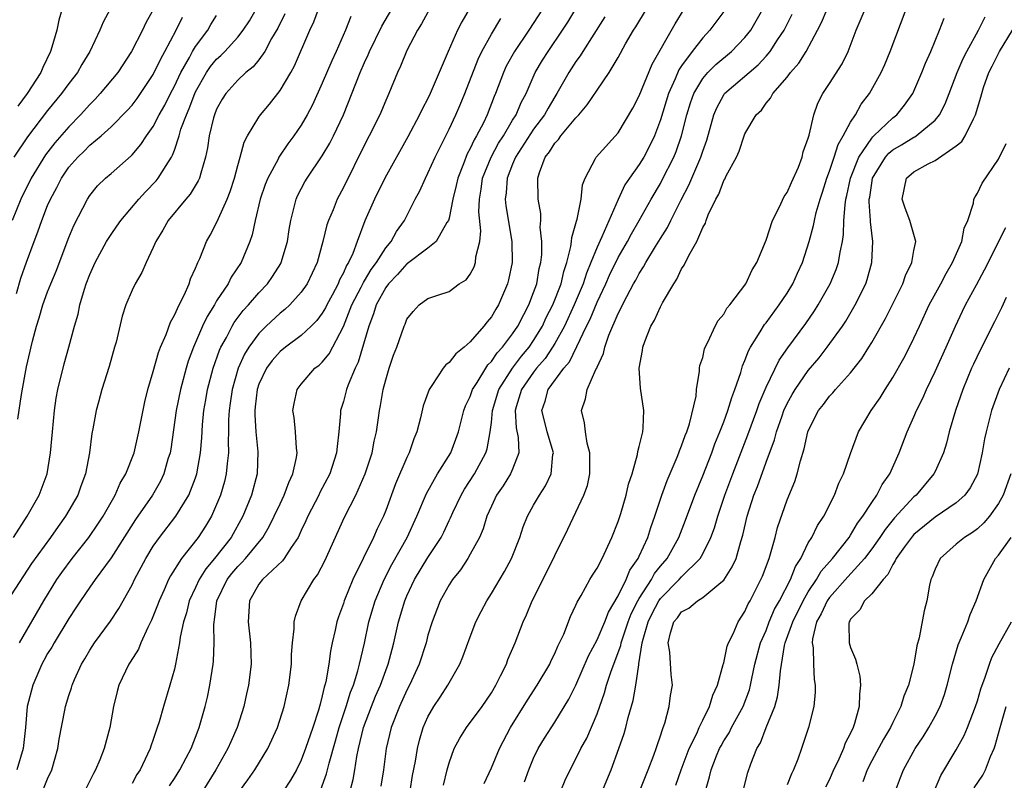
# Model space of a CAD drawing. Units: inches. Extents: x 2577000 to 2580000, y 1521000 to 1524000.
# Drawn here: x 2577350 to 2577444, y 1521658 to 1521730 of the extents above; entities that cross this region are included whole.
import ezdxf

# ---------------------------------------------------------------- set-up
doc = ezdxf.new("R2010")
doc.units = ezdxf.units.IN
doc.header["$MEASUREMENT"] = 0
doc.layers.add('LD25771521_2ft', color=140, linetype='Continuous')

msp = doc.modelspace()

# ---------------------------------------------------------------- linework, layer by layer
at = {"layer": 'LD25771521_2ft'}
for points, elevation in [([(2577354.905, 1521732.905), (2577354.058, 1521729.942), (2577353.868, 1521729), (2577353.401, 1521727.401), (2577353.271, 1521727), (2577352.54, 1521725.46), (2577352.355, 1521725), (2577351.063, 1521723), (2577350.18, 1521721.82)], 8516), ([(2577371, 1521656.754), (2577371.949, 1521658.051), (2577372.62, 1521659), (2577373.838, 1521661), (2577374.77, 1521663), (2577375.399, 1521665), (2577375.818, 1521667), (2577376.076, 1521669), (2577376.096, 1521669.904), (2577376.193, 1521671), (2577376.35, 1521672.35), (2577376.335, 1521673), (2577376.449, 1521673.551), (2577377.012, 1521675), (2577378.201, 1521677), (2577378.54, 1521677.46), (2577379.223, 1521678.777), (2577381.086, 1521682.914), (2577382.157, 1521685), (2577383.061, 1521687), (2577383.706, 1521689), (2577383.896, 1521690.104), (2577384.118, 1521691), (2577384.32, 1521692.32), (2577384.407, 1521693), (2577384.516, 1521693.484), (2577384.768, 1521695), (2577385, 1521695.921), (2577385.319, 1521697), (2577385.75, 1521698.25), (2577386.046, 1521699), (2577386.751, 1521701), (2577386.834, 1521701.166), (2577387, 1521701.64), (2577387.61, 1521702.389), (2577388.177, 1521703), (2577389, 1521703.602), (2577389.938, 1521703.937), (2577391, 1521704.273), (2577391.965, 1521705), (2577392.615, 1521705.385), (2577393, 1521705.907), (2577393.384, 1521706.616), (2577393.506, 1521707), (2577393.544, 1521707.544), (2577393.912, 1521709), (2577394.002, 1521709.998), (2577393.822, 1521711.823), (2577393.872, 1521713), (2577394.046, 1521713.954), (2577394.175, 1521715), (2577394.977, 1521717), (2577395.69, 1521718.31), (2577396.133, 1521719), (2577397, 1521720.477), (2577397.335, 1521721), (2577397.829, 1521722.172), (2577398.278, 1521723), (2577399.151, 1521725), (2577399.833, 1521726.167), (2577400.362, 1521727), (2577401.741, 1521729), (2577402.228, 1521729.772), (2577404.472, 1521733.528)], 8544), ([(2577363.023, 1521731), (2577362.305, 1521729.695), (2577361.977, 1521729), (2577360.946, 1521727), (2577359.636, 1521725), (2577357.987, 1521723), (2577357.511, 1521722.489), (2577357, 1521721.984), (2577356.117, 1521721), (2577355, 1521719.867), (2577353.668, 1521718.332), (2577352.796, 1521717.204), (2577351.456, 1521715), (2577350.479, 1521713), (2577349.642, 1521711)], 8520), ([(2577349.77, 1521681), (2577351.066, 1521683), (2577352.208, 1521685), (2577352.942, 1521687), (2577353.286, 1521689), (2577353.448, 1521691), (2577353.638, 1521693), (2577353.815, 1521694.185), (2577353.968, 1521695), (2577354.571, 1521697.429), (2577355.019, 1521699), (2577355.555, 1521701), (2577355.88, 1521702.12), (2577356.058, 1521703), (2577356.497, 1521704.497), (2577356.664, 1521705), (2577357, 1521705.879), (2577357.501, 1521707), (2577358.571, 1521709), (2577359, 1521709.681), (2577359.552, 1521710.448), (2577359.927, 1521711), (2577361.623, 1521713), (2577362.28, 1521713.72), (2577363.263, 1521714.737), (2577363.473, 1521715), (2577364.207, 1521716.207), (2577364.732, 1521717), (2577364.832, 1521717.168), (2577365, 1521717.635), (2577365.446, 1521719), (2577365.624, 1521719.624), (2577366.13, 1521721), (2577366.407, 1521721.593), (2577366.92, 1521723), (2577367, 1521723.168), (2577368.046, 1521725), (2577368.431, 1521725.569), (2577369, 1521726.274), (2577369.385, 1521726.614), (2577369.762, 1521727), (2577371, 1521728.354), (2577371.522, 1521729), (2577372.094, 1521729.906), (2577372.731, 1521731)], 8526), ([(2577358.929, 1521731), (2577358.245, 1521729.755), (2577357.938, 1521729), (2577356.989, 1521727), (2577356.234, 1521725.766), (2577355.82, 1521725), (2577355, 1521723.946), (2577354.32, 1521723), (2577353, 1521721.396), (2577351.085, 1521718.915), (2577349.81, 1521717)], 8518), ([(2577350.332, 1521671), (2577352.627, 1521675), (2577353.876, 1521677), (2577354.335, 1521677.665), (2577355.33, 1521679), (2577356.892, 1521681), (2577357.755, 1521682.245), (2577358.256, 1521683), (2577359.397, 1521685), (2577359.882, 1521686.118), (2577360.402, 1521687), (2577361.195, 1521689), (2577361.647, 1521691), (2577362.187, 1521693.813), (2577362.487, 1521695), (2577363, 1521696.687), (2577363.5, 1521698.5), (2577363.691, 1521699), (2577364.211, 1521700.21), (2577364.617, 1521701.383), (2577365, 1521702.03), (2577365.444, 1521703), (2577365.911, 1521703.911), (2577366.392, 1521705), (2577366.538, 1521705.462), (2577367, 1521706.471), (2577367.141, 1521706.859), (2577367.223, 1521707), (2577367.407, 1521707.407), (2577368.044, 1521709), (2577368.388, 1521709.612), (2577369, 1521710.763), (2577369.168, 1521711.168), (2577369.99, 1521713), (2577370.276, 1521713.724), (2577370.685, 1521715), (2577371, 1521716.193), (2577371.237, 1521717), (2577371.602, 1521718.398), (2577371.933, 1521719), (2577373, 1521720.787), (2577373.145, 1521721), (2577373.985, 1521722.015), (2577375, 1521723.293), (2577376.015, 1521725), (2577376.369, 1521725.631), (2577377.817, 1521729), (2577378.198, 1521729.802), (2577378.643, 1521731)], 8530), ([(2577352.244, 1521656.244), (2577353, 1521658.131), (2577353.389, 1521659), (2577353.979, 1521661), (2577354.099, 1521661.901), (2577354.632, 1521664.632), (2577354.687, 1521665), (2577355, 1521666.017), (2577355.248, 1521666.752), (2577355.309, 1521667), (2577355.534, 1521667.534), (2577356.203, 1521669), (2577356.509, 1521669.491), (2577357, 1521670.332), (2577357.435, 1521671), (2577358.943, 1521673.058), (2577359.732, 1521674.268), (2577361, 1521676.517), (2577361.23, 1521677), (2577362.283, 1521679), (2577363, 1521680.166), (2577363.578, 1521681), (2577365.142, 1521683), (2577366.367, 1521685), (2577367, 1521686.642), (2577367.119, 1521687), (2577367.473, 1521689), (2577367.593, 1521690.407), (2577367.664, 1521691.664), (2577367.801, 1521693), (2577367.988, 1521694.012), (2577368.147, 1521695), (2577368.673, 1521697), (2577369.279, 1521698.721), (2577369.408, 1521699), (2577369.917, 1521699.917), (2577370.468, 1521701), (2577370.662, 1521701.338), (2577371.521, 1521702.479), (2577372.009, 1521703), (2577373, 1521704.152), (2577373.812, 1521705), (2577374.298, 1521705.702), (2577375.072, 1521706.928), (2577375.109, 1521707), (2577375.705, 1521709), (2577375.865, 1521710.135), (2577376.016, 1521711), (2577376.382, 1521712.382), (2577376.518, 1521713), (2577376.665, 1521713.335), (2577377, 1521713.985), (2577377.354, 1521714.646), (2577377.562, 1521715), (2577379, 1521717.123), (2577379.697, 1521718.303), (2577380.053, 1521719), (2577380.997, 1521721.003), (2577382.57, 1521725), (2577383, 1521725.958), (2577383.342, 1521726.658), (2577383.475, 1521727), (2577384.618, 1521729.382), (2577385.574, 1521731)], 8534), ([(2577389.149, 1521731), (2577388.399, 1521729.601), (2577388.008, 1521729), (2577387, 1521727.088), (2577386.403, 1521725.597), (2577386.12, 1521725), (2577385.301, 1521723), (2577385, 1521722.35), (2577384.429, 1521721), (2577383.444, 1521719), (2577383, 1521718.146), (2577381, 1521714.116), (2577380.406, 1521713), (2577380.015, 1521712.015), (2577379.578, 1521711), (2577379.431, 1521710.569), (2577379.046, 1521709), (2577378.505, 1521707), (2577377.558, 1521705), (2577377, 1521704.21), (2577375.911, 1521703), (2577375.441, 1521702.559), (2577375, 1521702.217), (2577373.698, 1521701), (2577373, 1521700.307), (2577372.049, 1521699), (2577371.646, 1521698.354), (2577371.026, 1521697), (2577370.455, 1521695), (2577370.289, 1521693.711), (2577370.182, 1521693), (2577370.129, 1521692.129), (2577370.125, 1521691), (2577370.088, 1521690.088), (2577370.123, 1521689), (2577369.985, 1521687.986), (2577369.909, 1521687), (2577369.729, 1521686.271), (2577369.359, 1521685), (2577369, 1521684.093), (2577368.522, 1521683), (2577367.948, 1521682.052), (2577367.254, 1521681), (2577365.67, 1521679), (2577364.636, 1521677.364), (2577364.455, 1521677), (2577364.027, 1521676.027), (2577363.545, 1521675), (2577363.409, 1521674.591), (2577362.833, 1521673.167), (2577362.476, 1521672.476), (2577361.816, 1521671), (2577361.589, 1521670.411), (2577360.821, 1521669.179), (2577360.691, 1521669), (2577359.747, 1521667), (2577359.579, 1521666.421), (2577359.237, 1521665), (2577358.877, 1521663), (2577358.345, 1521661), (2577357.929, 1521659.93), (2577357.54, 1521659), (2577357.34, 1521658.66), (2577356.518, 1521657)], 8536), ([(2577392.888, 1521731), (2577392.189, 1521729.811), (2577391.79, 1521729), (2577390.921, 1521727), (2577389.22, 1521723), (2577389, 1521722.538), (2577388.461, 1521721.539), (2577388.207, 1521721), (2577387.082, 1521718.919), (2577384.911, 1521715), (2577383.935, 1521713), (2577383.036, 1521710.964), (2577382.288, 1521709), (2577381.882, 1521707.882), (2577381.471, 1521707), (2577381.282, 1521706.718), (2577381, 1521706.041), (2577380.632, 1521705.368), (2577380.494, 1521705), (2577379.933, 1521703.933), (2577379.421, 1521703), (2577379.288, 1521702.712), (2577379, 1521702.222), (2577378.477, 1521701.523), (2577377.946, 1521701), (2577377, 1521700.109), (2577375.515, 1521699), (2577375, 1521698.58), (2577374.266, 1521697.734), (2577373.714, 1521697), (2577373, 1521695.502), (2577372.828, 1521695), (2577372.651, 1521693.349), (2577372.6, 1521693), (2577372.599, 1521692.598), (2577372.709, 1521691), (2577372.905, 1521689.095), (2577372.829, 1521687), (2577372.283, 1521685), (2577371.487, 1521683), (2577370.384, 1521681), (2577368.787, 1521679), (2577367.97, 1521678.03), (2577367.337, 1521677), (2577367, 1521676.26), (2577366.396, 1521675), (2577366.134, 1521673.866), (2577365.852, 1521673), (2577365.551, 1521671.551), (2577365.494, 1521671), (2577365.117, 1521669), (2577365, 1521668.506), (2577364.568, 1521667), (2577363.958, 1521665), (2577363.549, 1521663.549), (2577363.38, 1521663), (2577363.273, 1521662.727), (2577363, 1521661.873), (2577362.769, 1521661.231), (2577362.705, 1521661), (2577362.465, 1521660.465), (2577361.755, 1521659), (2577361.457, 1521658.542), (2577361, 1521657.71)], 8538), ([(2577399.839, 1521731), (2577398.546, 1521729), (2577397.184, 1521727), (2577396.415, 1521725.585), (2577396.143, 1521725), (2577395.393, 1521723), (2577395.269, 1521722.731), (2577394.603, 1521721), (2577394.244, 1521720.244), (2577393.597, 1521719), (2577393.367, 1521718.633), (2577393, 1521717.799), (2577392.713, 1521717.287), (2577392.364, 1521716.364), (2577391.816, 1521715), (2577391.681, 1521714.319), (2577391.344, 1521713), (2577391, 1521711.228), (2577390.933, 1521711), (2577390.799, 1521710.799), (2577389.786, 1521709), (2577389, 1521708.384), (2577387.076, 1521706.924), (2577387, 1521706.887), (2577386.111, 1521705.889), (2577385.258, 1521705), (2577385, 1521704.645), (2577384.105, 1521703), (2577383.859, 1521702.141), (2577383.387, 1521701), (2577382.408, 1521697.592), (2577382.112, 1521697), (2577381.45, 1521695.45), (2577381.293, 1521695), (2577381, 1521693.869), (2577380.734, 1521693), (2577380.731, 1521692.731), (2577380.574, 1521691), (2577380.39, 1521689.61), (2577380.356, 1521689), (2577379.702, 1521687), (2577378.765, 1521685.235), (2577378.657, 1521685), (2577377.631, 1521683), (2577377.446, 1521682.554), (2577377, 1521681.634), (2577376.806, 1521681.194), (2577376.699, 1521681), (2577376.046, 1521680.046), (2577375.397, 1521679), (2577375.235, 1521678.765), (2577373.335, 1521677), (2577373, 1521676.56), (2577372.101, 1521675), (2577371.975, 1521673), (2577372.21, 1521671), (2577372.253, 1521669), (2577372.002, 1521667), (2577371.824, 1521666.176), (2577371.563, 1521665), (2577370.944, 1521663), (2577370.344, 1521661.656), (2577370.071, 1521661), (2577368.929, 1521659), (2577367.705, 1521657)], 8542), ([(2577378.856, 1521657.144), (2577379.392, 1521658.608), (2577379.634, 1521659.634), (2577380.257, 1521661.743), (2577380.61, 1521663), (2577381.265, 1521665), (2577381.669, 1521666.331), (2577381.943, 1521667), (2577382.376, 1521668.376), (2577382.534, 1521669), (2577382.979, 1521670.979), (2577383.413, 1521673), (2577384.016, 1521675), (2577384.851, 1521677), (2577385.577, 1521678.423), (2577387.036, 1521681), (2577387.961, 1521683), (2577388.851, 1521685.149), (2577389.914, 1521687), (2577391.165, 1521689), (2577391.898, 1521691), (2577392.402, 1521693), (2577392.558, 1521693.442), (2577393, 1521694.347), (2577393.223, 1521695), (2577393.655, 1521695.656), (2577394.464, 1521697), (2577394.68, 1521697.32), (2577395, 1521697.636), (2577395.539, 1521698.461), (2577396.042, 1521699), (2577397, 1521700.259), (2577397.496, 1521701), (2577398.081, 1521702.081), (2577398.557, 1521703), (2577399, 1521704.163), (2577399.289, 1521705), (2577399.538, 1521706.462), (2577399.677, 1521707), (2577399.762, 1521707.761), (2577399.777, 1521709), (2577399.63, 1521710.37), (2577399.668, 1521711), (2577399.667, 1521711.667), (2577399.427, 1521713), (2577399.392, 1521715), (2577399.541, 1521715.541), (2577400.096, 1521717), (2577400.506, 1521717.494), (2577401, 1521718.303), (2577401.348, 1521718.652), (2577401.577, 1521719), (2577403, 1521720.698), (2577403.287, 1521721), (2577404.074, 1521721.926), (2577405, 1521723.327), (2577406.164, 1521725), (2577407, 1521726.408), (2577407.705, 1521727.705), (2577408.45, 1521729), (2577408.669, 1521729.331), (2577409.685, 1521731)], 8548), ([(2577381.624, 1521657), (2577381.91, 1521658.09), (2577382.067, 1521659), (2577382.26, 1521660.26), (2577382.422, 1521661), (2577382.909, 1521663), (2577383.658, 1521665), (2577384.044, 1521665.956), (2577384.498, 1521667), (2577385, 1521668.394), (2577385.238, 1521669), (2577385.598, 1521670.402), (2577385.767, 1521671), (2577386.211, 1521673), (2577386.803, 1521675), (2577387, 1521675.463), (2577387.73, 1521677), (2577389, 1521679.105), (2577390.244, 1521681), (2577390.5, 1521681.5), (2577391, 1521682.583), (2577391.142, 1521682.858), (2577391.364, 1521683.364), (2577392.132, 1521685), (2577392.455, 1521685.545), (2577393.39, 1521687), (2577394.491, 1521689), (2577394.612, 1521689.388), (2577394.897, 1521691), (2577395, 1521691.882), (2577395.101, 1521693), (2577395.71, 1521695), (2577397.002, 1521697), (2577397.856, 1521698.144), (2577398.567, 1521699), (2577399, 1521699.633), (2577399.835, 1521701), (2577400.202, 1521701.798), (2577400.833, 1521703), (2577401.594, 1521705), (2577401.844, 1521706.156), (2577402.144, 1521707), (2577402.532, 1521708.532), (2577402.589, 1521709), (2577402.608, 1521709.391), (2577403, 1521710.693), (2577403.057, 1521710.943), (2577403.128, 1521711.128), (2577403.51, 1521713), (2577403.626, 1521714.375), (2577403.879, 1521715), (2577404.856, 1521716.857), (2577404.915, 1521717), (2577407, 1521719.299), (2577408.386, 1521721.614), (2577409, 1521722.78), (2577410.221, 1521725.78), (2577412.383, 1521729.617), (2577413.24, 1521731)], 8550), ([(2577417.095, 1521730.905), (2577415.688, 1521729), (2577415, 1521728.296), (2577414, 1521727), (2577413, 1521725.617), (2577412.75, 1521725.249), (2577412.397, 1521724.397), (2577411.757, 1521723), (2577411, 1521720.535), (2577410.435, 1521719), (2577409.972, 1521718.028), (2577409.434, 1521717), (2577409, 1521716.284), (2577408.078, 1521715), (2577407.641, 1521714.359), (2577407, 1521712.992), (2577405.457, 1521709.457), (2577405, 1521708.478), (2577404.427, 1521707), (2577404.001, 1521705.999), (2577403.695, 1521705), (2577402.852, 1521703), (2577401.907, 1521701), (2577401, 1521699.353), (2577400.789, 1521699), (2577400.082, 1521697.918), (2577399.286, 1521697), (2577399, 1521696.634), (2577397.865, 1521695), (2577397.36, 1521693.36), (2577397.262, 1521693), (2577397.351, 1521691.351), (2577397.537, 1521690.463), (2577397.588, 1521689), (2577397, 1521687.454), (2577396.81, 1521687), (2577396.113, 1521685.887), (2577395.487, 1521685), (2577395, 1521683.966), (2577394.585, 1521683), (2577394.209, 1521681.791), (2577393.865, 1521681), (2577393, 1521679.398), (2577392.765, 1521679), (2577392.066, 1521677.934), (2577391.315, 1521677), (2577391, 1521676.515), (2577390.154, 1521675), (2577389.382, 1521673), (2577389, 1521671.731), (2577388.815, 1521671), (2577388.175, 1521669), (2577387.246, 1521667), (2577387, 1521666.538), (2577386.293, 1521665), (2577385.512, 1521663), (2577385.04, 1521661), (2577384.79, 1521659), (2577384.547, 1521657.453)], 8552), ([(2577387.304, 1521657), (2577387.548, 1521658.452), (2577387.809, 1521659.809), (2577387.996, 1521661), (2577388.193, 1521661.807), (2577388.558, 1521663), (2577389, 1521664.002), (2577389.568, 1521665), (2577390.141, 1521665.859), (2577390.874, 1521667), (2577392.014, 1521669), (2577392.306, 1521669.694), (2577393, 1521671.586), (2577393.543, 1521673), (2577394.025, 1521673.974), (2577394.558, 1521675), (2577395, 1521675.695), (2577396.232, 1521677.767), (2577396.905, 1521679), (2577397.687, 1521681), (2577398.011, 1521681.989), (2577398.406, 1521683), (2577399, 1521684.045), (2577399.567, 1521685), (2577400.137, 1521685.863), (2577400.66, 1521687), (2577400.832, 1521688.832), (2577400.867, 1521689), (2577400.292, 1521691), (2577400.017, 1521692.016), (2577399.772, 1521693), (2577400.097, 1521693.903), (2577400.379, 1521695), (2577401.869, 1521697), (2577402.388, 1521697.612), (2577403.079, 1521699.078), (2577404.014, 1521701), (2577404.35, 1521701.65), (2577405, 1521703.257), (2577405.834, 1521705), (2577406.189, 1521705.811), (2577407, 1521707.499), (2577407.87, 1521709), (2577408.26, 1521709.74), (2577408.998, 1521711), (2577410.111, 1521713), (2577411, 1521714.508), (2577411.174, 1521714.826), (2577412.257, 1521717), (2577412.477, 1521717.523), (2577412.998, 1521719), (2577413.503, 1521721), (2577413.858, 1521722.142), (2577414.16, 1521723), (2577415, 1521724.438), (2577415.477, 1521725), (2577416.235, 1521725.765), (2577417.737, 1521727), (2577419, 1521728.304), (2577419.55, 1521729), (2577420.703, 1521731)], 8554), ([(2577394.317, 1521657.683), (2577395, 1521659.188), (2577395.757, 1521661), (2577396.818, 1521663), (2577398.413, 1521665.587), (2577399.349, 1521667), (2577400.519, 1521669), (2577400.663, 1521669.337), (2577401, 1521669.994), (2577401.299, 1521670.701), (2577401.457, 1521671), (2577401.844, 1521671.844), (2577402.483, 1521673.517), (2577403, 1521674.567), (2577403.125, 1521674.876), (2577403.499, 1521675.498), (2577404.324, 1521677), (2577404.575, 1521677.425), (2577405, 1521678.092), (2577405.478, 1521679), (2577406.417, 1521681), (2577407, 1521682.49), (2577407.244, 1521683.244), (2577407.762, 1521685), (2577407.981, 1521686.019), (2577408.313, 1521687), (2577408.84, 1521688.84), (2577408.864, 1521689.136), (2577409, 1521689.603), (2577409.324, 1521691), (2577409.377, 1521691.377), (2577409.435, 1521693), (2577409.125, 1521695.125), (2577409.004, 1521697), (2577409.317, 1521698.683), (2577409.349, 1521699), (2577409.54, 1521699.54), (2577410.104, 1521701), (2577410.429, 1521701.571), (2577411, 1521702.825), (2577411.206, 1521703.206), (2577412.255, 1521705), (2577412.556, 1521705.444), (2577413, 1521706.408), (2577413.251, 1521706.749), (2577413.69, 1521707.69), (2577414.452, 1521709), (2577415, 1521710.336), (2577415.253, 1521710.747), (2577415.323, 1521711), (2577415.513, 1521711.513), (2577416.235, 1521713), (2577416.524, 1521713.476), (2577417, 1521714.792), (2577417.089, 1521714.911), (2577417.227, 1521715.227), (2577418.202, 1521717), (2577418.457, 1521717.543), (2577418.919, 1521719), (2577419, 1521719.199), (2577420.067, 1521721), (2577420.552, 1521721.448), (2577421, 1521722.085), (2577421.431, 1521722.569), (2577421.634, 1521723), (2577423, 1521724.575), (2577423.314, 1521725), (2577424.107, 1521725.893), (2577424.79, 1521727), (2577425.871, 1521729), (2577426.254, 1521729.746), (2577426.777, 1521731)], 8558), ([(2577398.138, 1521657.862), (2577398.538, 1521659), (2577399, 1521660.091), (2577399.436, 1521661), (2577400.017, 1521661.983), (2577401, 1521663.514), (2577402.331, 1521665.669), (2577403.001, 1521666.999), (2577404.205, 1521669.795), (2577405, 1521671.292), (2577405.743, 1521673), (2577406.09, 1521673.91), (2577407, 1521675.453), (2577407.752, 1521677), (2577408.113, 1521677.887), (2577408.904, 1521679), (2577409, 1521679.209), (2577409.799, 1521681), (2577410.08, 1521681.92), (2577410.479, 1521683), (2577411.143, 1521685), (2577411.629, 1521686.37), (2577412.586, 1521688.586), (2577412.748, 1521689), (2577412.806, 1521689.194), (2577413, 1521689.649), (2577413.345, 1521690.655), (2577413.49, 1521691), (2577413.742, 1521691.742), (2577414.375, 1521694.375), (2577414.407, 1521695), (2577414.715, 1521696.715), (2577414.704, 1521697), (2577414.742, 1521697.258), (2577415, 1521698.032), (2577415.167, 1521698.833), (2577415.24, 1521699), (2577415.53, 1521699.53), (2577416.192, 1521701), (2577416.468, 1521701.532), (2577417, 1521702.139), (2577417.293, 1521702.707), (2577417.563, 1521703), (2577419.097, 1521705), (2577419.689, 1521706.311), (2577420.132, 1521707), (2577421, 1521709.116), (2577421.623, 1521711), (2577422.278, 1521712.278), (2577422.728, 1521713.272), (2577423, 1521713.639), (2577423.399, 1521714.601), (2577424.054, 1521716.054), (2577424.413, 1521717), (2577424.52, 1521717.48), (2577425, 1521718.799), (2577425.037, 1521718.963), (2577425.083, 1521719.083), (2577425.509, 1521721), (2577425.904, 1521722.096), (2577426.366, 1521723), (2577427, 1521723.952), (2577428.189, 1521725.811), (2577428.78, 1521727), (2577429.533, 1521729), (2577429.899, 1521729.899), (2577430.379, 1521731)], 8560), ([(2577401.571, 1521657), (2577401.987, 1521658.013), (2577402.444, 1521659), (2577403, 1521660.018), (2577403.481, 1521661), (2577404.022, 1521661.978), (2577405, 1521664.287), (2577405.719, 1521666.281), (2577405.912, 1521667), (2577406.339, 1521668.339), (2577407.244, 1521670.756), (2577407.28, 1521671), (2577407.403, 1521671.403), (2577407.957, 1521673), (2577408.24, 1521673.76), (2577408.873, 1521675), (2577409, 1521675.219), (2577410.142, 1521677), (2577410.438, 1521677.562), (2577411, 1521678.262), (2577411.636, 1521679), (2577412.756, 1521681), (2577413.379, 1521682.62), (2577414.249, 1521685), (2577415, 1521686.816), (2577415.852, 1521689), (2577416.155, 1521689.845), (2577416.636, 1521691), (2577417, 1521691.939), (2577417.392, 1521693), (2577417.751, 1521694.248), (2577418.047, 1521695), (2577418.599, 1521696.599), (2577418.771, 1521697.229), (2577419, 1521697.724), (2577419.346, 1521698.654), (2577419.541, 1521699), (2577420.454, 1521700.454), (2577420.86, 1521701.14), (2577421, 1521701.306), (2577422.245, 1521703), (2577423, 1521704.126), (2577423.537, 1521705), (2577423.987, 1521706.012), (2577424.452, 1521707), (2577425.093, 1521709), (2577425.49, 1521710.51), (2577425.575, 1521711), (2577425.743, 1521711.743), (2577426.105, 1521713), (2577426.335, 1521713.664), (2577426.747, 1521715), (2577427, 1521715.664), (2577427.442, 1521717), (2577427.808, 1521718.192), (2577428.31, 1521719), (2577429, 1521720.301), (2577429.464, 1521721), (2577430.006, 1521721.993), (2577430.777, 1521723), (2577431.9, 1521725), (2577432.238, 1521725.762), (2577432.753, 1521727), (2577434.263, 1521731)], 8562), ([(2577375.455, 1521730.545), (2577374.788, 1521729.212), (2577374.205, 1521728.205), (2577373.569, 1521727), (2577373, 1521726.2), (2577372.462, 1521725.538), (2577371.765, 1521725), (2577371, 1521724.29), (2577369.859, 1521723), (2577369.528, 1521722.472), (2577369, 1521721.537), (2577368.786, 1521721), (2577368.699, 1521720.699), (2577368.29, 1521719), (2577368.135, 1521717.865), (2577367.954, 1521717), (2577367.487, 1521715.487), (2577367.37, 1521715), (2577367.262, 1521714.738), (2577366.507, 1521713.493), (2577366.074, 1521713), (2577364.42, 1521711), (2577363.915, 1521710.085), (2577363.235, 1521709), (2577363, 1521708.423), (2577362.324, 1521707), (2577361.921, 1521706.079), (2577361.289, 1521705), (2577361, 1521704.401), (2577360.405, 1521703), (2577360.064, 1521701.936), (2577359.475, 1521699.475), (2577359.344, 1521699), (2577358.814, 1521697.186), (2577358.131, 1521695), (2577357.809, 1521693.809), (2577357.596, 1521693), (2577357.284, 1521691.284), (2577357.184, 1521690.816), (2577356.964, 1521689), (2577356.588, 1521687), (2577356.15, 1521685.85), (2577355.849, 1521685), (2577354.706, 1521683), (2577353.988, 1521682.012), (2577353.282, 1521681), (2577351.478, 1521678.521), (2577349.55, 1521675.549)], 8528), ([(2577350.068, 1521704.068), (2577350.47, 1521705.53), (2577351, 1521707.047), (2577351.715, 1521709), (2577352.077, 1521709.923), (2577352.44, 1521711), (2577353, 1521712.399), (2577353.26, 1521713), (2577353.877, 1521714.123), (2577354.302, 1521715), (2577355, 1521716.027), (2577355.86, 1521717), (2577356.447, 1521717.553), (2577357, 1521718.112), (2577358.068, 1521719), (2577359, 1521719.85), (2577360.57, 1521721.43), (2577361, 1521721.911), (2577361.472, 1521722.528), (2577361.804, 1521723), (2577363, 1521724.798), (2577363.701, 1521726.299), (2577364.104, 1521727), (2577365.178, 1521729), (2577365.762, 1521730.238)], 8522), ([(2577381.706, 1521730.294), (2577381.204, 1521729), (2577380.318, 1521727), (2577379.889, 1521726.111), (2577379, 1521724), (2577378.07, 1521721.93), (2577377.577, 1521721), (2577377, 1521720.017), (2577376.305, 1521719), (2577375.744, 1521718.256), (2577374.899, 1521717), (2577374.807, 1521716.807), (2577373.83, 1521715), (2577373.596, 1521714.404), (2577373.125, 1521713), (2577372.654, 1521711), (2577372.367, 1521709.633), (2577372.142, 1521709), (2577371.31, 1521707), (2577370.386, 1521705.615), (2577370.085, 1521705), (2577369, 1521703.375), (2577368.78, 1521703), (2577368.088, 1521701.912), (2577367.665, 1521701), (2577366.793, 1521699), (2577366.313, 1521697.687), (2577366.104, 1521697), (2577365.57, 1521695), (2577365.162, 1521693), (2577364.653, 1521689.347), (2577364.588, 1521689), (2577364.391, 1521688.391), (2577364.007, 1521687), (2577363.682, 1521686.318), (2577362.923, 1521685), (2577361.324, 1521682.676), (2577359, 1521679.063), (2577357.494, 1521677), (2577357, 1521676.295), (2577356.118, 1521675), (2577355.685, 1521674.315), (2577355, 1521673.302), (2577353.611, 1521671), (2577353.396, 1521670.604), (2577353, 1521669.992), (2577352.646, 1521669.354), (2577352.456, 1521669), (2577351.591, 1521667), (2577351.079, 1521665), (2577350.903, 1521663), (2577350.674, 1521661), (2577350.086, 1521659)], 8532), ([(2577350.196, 1521692.196), (2577350.524, 1521694.524), (2577351, 1521697.146), (2577351.571, 1521699.571), (2577351.955, 1521701), (2577352.215, 1521701.785), (2577352.553, 1521703), (2577353, 1521704.235), (2577353.298, 1521705), (2577353.799, 1521706.201), (2577355, 1521709.385), (2577355.474, 1521710.526), (2577356.76, 1521713), (2577357, 1521713.37), (2577357.734, 1521714.266), (2577358.488, 1521715), (2577359, 1521715.434), (2577360.896, 1521717.104), (2577361, 1521717.216), (2577361.828, 1521718.172), (2577362.354, 1521719), (2577363, 1521719.898), (2577363.567, 1521721), (2577364.088, 1521721.912), (2577364.624, 1521723), (2577365, 1521723.717), (2577365.605, 1521725), (2577366.422, 1521726.421), (2577366.726, 1521727), (2577367, 1521727.453), (2577368.151, 1521729), (2577368.46, 1521729.54), (2577369, 1521730.402)], 8524), ([(2577364.529, 1521657.471), (2577365, 1521658.178), (2577365.516, 1521659), (2577366.118, 1521660.118), (2577366.572, 1521661), (2577367.241, 1521662.758), (2577367.346, 1521663), (2577367.909, 1521665), (2577368.119, 1521665.881), (2577368.362, 1521667), (2577368.683, 1521669), (2577368.715, 1521669.285), (2577368.776, 1521671), (2577368.733, 1521672.733), (2577368.757, 1521673), (2577368.805, 1521673.195), (2577369.012, 1521675), (2577369.979, 1521677), (2577370.427, 1521677.573), (2577371, 1521678.248), (2577371.389, 1521678.611), (2577371.729, 1521679), (2577373.379, 1521681), (2577373.977, 1521682.023), (2577374.457, 1521683), (2577375, 1521684.182), (2577375.397, 1521685), (2577375.82, 1521686.18), (2577376.219, 1521687), (2577376.567, 1521688.568), (2577376.616, 1521689), (2577376.551, 1521689.449), (2577376.473, 1521691), (2577376.336, 1521692.336), (2577376.22, 1521693), (2577376.326, 1521693.674), (2577376.616, 1521695), (2577377, 1521695.5), (2577378.297, 1521697), (2577378.7, 1521697.3), (2577379, 1521697.587), (2577379.641, 1521698.359), (2577381, 1521700.957), (2577381.805, 1521703), (2577382.669, 1521704.669), (2577382.882, 1521705.118), (2577383, 1521705.294), (2577383.634, 1521706.366), (2577384.114, 1521707), (2577385, 1521708.411), (2577385.506, 1521709), (2577386.036, 1521709.964), (2577386.771, 1521711), (2577387.795, 1521713), (2577388.214, 1521713.785), (2577388.753, 1521715), (2577389, 1521715.474), (2577389.672, 1521717), (2577391, 1521719.65), (2577391.632, 1521721), (2577392.048, 1521721.952), (2577392.48, 1521723), (2577393.739, 1521726.26), (2577394.095, 1521727), (2577395, 1521728.622), (2577395.899, 1521730.101)], 8540), ([(2577405.74, 1521730.259), (2577403.65, 1521727), (2577403.409, 1521726.591), (2577403, 1521726.04), (2577402.328, 1521725), (2577401.199, 1521723), (2577401, 1521722.693), (2577400.375, 1521721.626), (2577400.043, 1521721), (2577399, 1521719.63), (2577397.289, 1521717), (2577397, 1521716.318), (2577396.482, 1521715), (2577396.401, 1521713.599), (2577396.316, 1521713), (2577396.373, 1521712.373), (2577396.937, 1521709), (2577396.973, 1521707), (2577396.635, 1521705.365), (2577396.541, 1521705), (2577395.671, 1521703), (2577395.407, 1521702.593), (2577395, 1521701.886), (2577394.588, 1521701.412), (2577394.298, 1521701), (2577393, 1521699.492), (2577392.44, 1521699), (2577391.645, 1521698.355), (2577391, 1521697.537), (2577390.682, 1521697.318), (2577390.432, 1521697), (2577389.372, 1521695.372), (2577389.103, 1521695), (2577388.559, 1521693.441), (2577388.301, 1521692.301), (2577387.957, 1521691), (2577387.675, 1521690.325), (2577387.214, 1521689), (2577387, 1521688.57), (2577385.937, 1521686.064), (2577385, 1521683.534), (2577384.784, 1521683), (2577384.198, 1521681.802), (2577383.849, 1521681), (2577381.896, 1521677), (2577381.08, 1521675), (2577381, 1521674.745), (2577380.52, 1521673.48), (2577380.368, 1521673), (2577380.216, 1521672.216), (2577379.927, 1521671), (2577379.766, 1521670.234), (2577379.611, 1521669), (2577379.323, 1521667.323), (2577379.241, 1521667), (2577379.177, 1521666.823), (2577379, 1521665.986), (2577378.783, 1521665.217), (2577378.745, 1521665), (2577378.648, 1521664.648), (2577378.114, 1521663), (2577377.414, 1521661), (2577377, 1521659.918), (2577376.545, 1521659), (2577375.987, 1521658.013), (2577375.328, 1521657)], 8546), ([(2577390.454, 1521657.546), (2577390.814, 1521659), (2577391, 1521659.656), (2577391.492, 1521661), (2577392.006, 1521661.994), (2577392.643, 1521663), (2577394.123, 1521665), (2577395, 1521666.293), (2577395.426, 1521667), (2577395.88, 1521667.88), (2577396.417, 1521669), (2577396.572, 1521669.428), (2577397.243, 1521671), (2577398.005, 1521673), (2577398.325, 1521673.675), (2577398.848, 1521675), (2577400.877, 1521679), (2577401, 1521679.287), (2577402.229, 1521681.771), (2577403, 1521683.37), (2577403.76, 1521685), (2577404.083, 1521685.917), (2577404.313, 1521687), (2577404.324, 1521689), (2577404.075, 1521689.925), (2577403.902, 1521691), (2577403.83, 1521691.83), (2577403.528, 1521693), (2577403.904, 1521694.096), (2577404.072, 1521695), (2577404.887, 1521696.887), (2577404.971, 1521697.029), (2577405, 1521697.117), (2577405.61, 1521698.389), (2577405.744, 1521699), (2577406.129, 1521700.129), (2577407, 1521702.2), (2577407.28, 1521702.72), (2577407.396, 1521703), (2577407.81, 1521703.81), (2577408.465, 1521705), (2577408.665, 1521705.335), (2577409, 1521705.989), (2577409.408, 1521706.592), (2577409.616, 1521707), (2577410.545, 1521708.545), (2577411, 1521709.283), (2577411.674, 1521710.326), (2577411.986, 1521711), (2577412.962, 1521712.963), (2577413.68, 1521714.321), (2577413.958, 1521715), (2577414.825, 1521717), (2577415, 1521717.55), (2577415.393, 1521718.608), (2577416.061, 1521721), (2577416.333, 1521721.668), (2577417, 1521722.895), (2577417.077, 1521723), (2577420.264, 1521725.736), (2577421, 1521726.544), (2577421.389, 1521727), (2577422.092, 1521728.092), (2577422.702, 1521729), (2577422.805, 1521729.195), (2577423.482, 1521730.518)], 8556), ([(2577404.668, 1521655), (2577406.325, 1521659), (2577407.075, 1521661), (2577407.559, 1521662.441), (2577407.716, 1521663), (2577407.942, 1521663.942), (2577408.432, 1521665.568), (2577408.673, 1521667), (2577408.944, 1521668.944), (2577408.97, 1521669.03), (2577409.283, 1521671), (2577409.358, 1521671.358), (2577409.845, 1521673), (2577410.218, 1521673.782), (2577410.85, 1521675), (2577411, 1521675.219), (2577412.784, 1521677), (2577413, 1521677.25), (2577414.767, 1521679), (2577415, 1521679.426), (2577415.772, 1521681), (2577416.104, 1521681.897), (2577416.419, 1521683), (2577417.095, 1521685), (2577417.84, 1521687), (2577419.284, 1521690.716), (2577420.114, 1521693), (2577420.334, 1521693.666), (2577421, 1521695.209), (2577422.245, 1521697.755), (2577423.066, 1521698.934), (2577424.754, 1521701.246), (2577425.572, 1521702.428), (2577425.937, 1521703), (2577427.065, 1521705), (2577427.636, 1521706.364), (2577427.856, 1521707), (2577428.003, 1521708.003), (2577428.229, 1521709), (2577428.338, 1521709.662), (2577428.371, 1521711), (2577428.477, 1521712.477), (2577428.565, 1521713), (2577428.654, 1521713.346), (2577428.993, 1521715), (2577429.782, 1521717), (2577431, 1521718.79), (2577431.097, 1521718.903), (2577431.213, 1521719), (2577433, 1521720.725), (2577433.364, 1521721), (2577434.106, 1521721.894), (2577434.898, 1521723), (2577435.758, 1521725), (2577436.102, 1521725.898), (2577436.595, 1521727), (2577437.421, 1521729), (2577437.865, 1521730.135)], 8564), ([(2577408.221, 1521655), (2577409.84, 1521659), (2577410.374, 1521660.374), (2577410.601, 1521661), (2577410.691, 1521661.309), (2577411, 1521662.196), (2577411.186, 1521662.814), (2577411.272, 1521663), (2577411.413, 1521663.413), (2577411.838, 1521665), (2577411.967, 1521666.033), (2577412.13, 1521667), (2577412.025, 1521668.025), (2577411.876, 1521670.124), (2577411.739, 1521671), (2577411.953, 1521671.953), (2577412.28, 1521673), (2577412.61, 1521673.39), (2577413, 1521673.945), (2577413.696, 1521674.305), (2577414.509, 1521675), (2577415, 1521675.303), (2577416.729, 1521676.729), (2577417, 1521676.935), (2577417.806, 1521678.194), (2577418.155, 1521679), (2577418.617, 1521680.617), (2577418.808, 1521681.192), (2577419.213, 1521683), (2577419.849, 1521685), (2577420.181, 1521685.819), (2577421, 1521688.124), (2577421.785, 1521690.215), (2577421.985, 1521691), (2577422.516, 1521692.516), (2577422.693, 1521693), (2577423, 1521693.66), (2577423.477, 1521694.523), (2577423.759, 1521695), (2577425, 1521696.799), (2577426.011, 1521697.989), (2577426.796, 1521699), (2577428.233, 1521701), (2577428.539, 1521701.461), (2577429.436, 1521703), (2577430.427, 1521705), (2577430.579, 1521705.421), (2577431.024, 1521707), (2577431.114, 1521709), (2577431, 1521709.803), (2577430.875, 1521710.875), (2577430.878, 1521711), (2577430.757, 1521712.757), (2577430.772, 1521713), (2577430.81, 1521713.189), (2577431, 1521714.522), (2577431.086, 1521715), (2577432.306, 1521717), (2577432.625, 1521717.375), (2577433, 1521717.685), (2577433.831, 1521718.169), (2577435, 1521718.891), (2577435.079, 1521718.921), (2577435.201, 1521719), (2577437, 1521720.479), (2577437.423, 1521721), (2577437.96, 1521722.04), (2577438.315, 1521723), (2577439.088, 1521725), (2577439.661, 1521726.339), (2577440.005, 1521727), (2577441.108, 1521729), (2577441.731, 1521730.269)], 8566), ([(2577412.47, 1521657.53), (2577412.956, 1521659), (2577413.726, 1521661), (2577414.439, 1521662.439), (2577414.677, 1521663), (2577415, 1521663.691), (2577415.649, 1521665), (2577415.948, 1521666.052), (2577416.407, 1521667), (2577416.954, 1521668.954), (2577416.959, 1521669.041), (2577417, 1521669.134), (2577417.311, 1521670.69), (2577417.433, 1521671), (2577417.873, 1521671.873), (2577418.344, 1521673), (2577419, 1521673.982), (2577419.303, 1521674.697), (2577419.482, 1521675), (2577420.517, 1521677), (2577420.662, 1521677.338), (2577421.29, 1521679), (2577421.432, 1521679.432), (2577421.848, 1521681), (2577422.074, 1521681.926), (2577423, 1521684.542), (2577423.718, 1521686.282), (2577423.949, 1521687), (2577424.248, 1521688.248), (2577424.618, 1521689.382), (2577424.966, 1521691), (2577425, 1521691.09), (2577425.968, 1521693), (2577426.425, 1521693.575), (2577427, 1521694.353), (2577427.318, 1521694.682), (2577427.579, 1521695), (2577429, 1521696.565), (2577430.069, 1521697.931), (2577430.735, 1521699), (2577431, 1521699.433), (2577432.29, 1521701.71), (2577433.932, 1521705), (2577434.205, 1521705.796), (2577434.811, 1521707), (2577435, 1521708.159), (2577435.163, 1521709), (2577434.603, 1521711), (2577434.164, 1521712.164), (2577433.878, 1521713), (2577434.303, 1521715), (2577435, 1521715.604), (2577436.348, 1521716.348), (2577437, 1521716.681), (2577439, 1521718.045), (2577439.526, 1521718.474), (2577439.857, 1521719), (2577440.626, 1521720.626), (2577440.837, 1521721), (2577441.341, 1521722.659), (2577441.406, 1521723), (2577441.595, 1521723.595), (2577442.094, 1521725), (2577442.39, 1521725.61), (2577443.092, 1521727), (2577444.326, 1521729)], 8568), ([(2577415.258, 1521657), (2577415.656, 1521658.344), (2577415.797, 1521659), (2577416.314, 1521660.314), (2577416.604, 1521661), (2577416.737, 1521661.263), (2577417, 1521661.723), (2577417.499, 1521662.501), (2577417.741, 1521663), (2577418.837, 1521665), (2577419.423, 1521666.577), (2577419.525, 1521667), (2577419.64, 1521667.64), (2577419.936, 1521669), (2577420.485, 1521671), (2577421, 1521672.192), (2577421.307, 1521673), (2577421.81, 1521674.19), (2577422.267, 1521675), (2577423.314, 1521677), (2577423.773, 1521678.226), (2577424.28, 1521679), (2577425, 1521680.47), (2577425.321, 1521681), (2577425.87, 1521682.13), (2577426.456, 1521683), (2577427.473, 1521685), (2577427.888, 1521686.113), (2577428.334, 1521687), (2577429, 1521688.923), (2577429.754, 1521691), (2577430.95, 1521693), (2577431.789, 1521694.211), (2577432.271, 1521695), (2577433, 1521696.132), (2577434.038, 1521697.962), (2577434.586, 1521699), (2577435, 1521699.854), (2577435.509, 1521701), (2577436.441, 1521703), (2577437.531, 1521705), (2577438.036, 1521705.965), (2577438.653, 1521707), (2577439.534, 1521709), (2577439.736, 1521710.263), (2577440.083, 1521711), (2577440.644, 1521712.644), (2577440.67, 1521713), (2577440.776, 1521713.224), (2577441, 1521713.563), (2577441.459, 1521714.541), (2577443, 1521716.794), (2577443.73, 1521718.27)], 8570), ([(2577418.754, 1521656.754), (2577419.265, 1521658.735), (2577419.545, 1521659.545), (2577420.113, 1521661), (2577420.459, 1521661.541), (2577421.012, 1521663.012), (2577421.822, 1521665), (2577422.09, 1521665.911), (2577422.241, 1521667), (2577422.35, 1521668.35), (2577422.759, 1521670.76), (2577422.82, 1521671), (2577423.524, 1521673), (2577424.51, 1521675), (2577425, 1521675.841), (2577425.781, 1521677), (2577426.215, 1521677.786), (2577427.29, 1521679), (2577428.855, 1521681), (2577429, 1521681.217), (2577429.652, 1521682.348), (2577430.163, 1521683), (2577431, 1521684.308), (2577431.483, 1521685), (2577431.992, 1521686.008), (2577432.703, 1521687), (2577433.603, 1521689), (2577434.37, 1521691), (2577435, 1521692.398), (2577435.242, 1521693), (2577435.826, 1521694.174), (2577436.169, 1521695), (2577437, 1521696.686), (2577438.045, 1521699), (2577438.925, 1521701), (2577439.593, 1521702.408), (2577439.886, 1521703), (2577440.908, 1521704.908), (2577441.683, 1521706.317), (2577443.678, 1521710.322)], 8572), ([(2577443.714, 1521703.714), (2577443.273, 1521702.727), (2577442.616, 1521701.384), (2577441.268, 1521698.732), (2577440.62, 1521697.381), (2577440.446, 1521697), (2577439.61, 1521695), (2577438.916, 1521693), (2577438.338, 1521691), (2577438.084, 1521689.916), (2577437.79, 1521689), (2577437, 1521687.238), (2577436.885, 1521687), (2577435.195, 1521685), (2577435, 1521684.836), (2577433.167, 1521682.833), (2577432.257, 1521681.743), (2577431.776, 1521681), (2577431, 1521679.898), (2577430.322, 1521679), (2577428.738, 1521677.262), (2577427, 1521675.32), (2577426.776, 1521675), (2577426.229, 1521673.771), (2577425.786, 1521673), (2577425.399, 1521671.399), (2577425.366, 1521671), (2577425.45, 1521670.55), (2577425.482, 1521669), (2577425.555, 1521667.555), (2577425.66, 1521667), (2577425.644, 1521666.356), (2577425.509, 1521665), (2577425.03, 1521663), (2577424.365, 1521661), (2577423.995, 1521659.995), (2577423.589, 1521659), (2577423.396, 1521658.604), (2577423, 1521657.564)], 8574), ([(2577444.005, 1521697), (2577443.067, 1521695), (2577442.352, 1521693), (2577441.828, 1521691), (2577441.682, 1521690.319), (2577441.457, 1521689), (2577441, 1521686.979), (2577440.326, 1521685.674), (2577439.82, 1521685), (2577439, 1521684.273), (2577437, 1521682.91), (2577435, 1521681.259), (2577434.875, 1521681.125), (2577434.768, 1521681), (2577434.106, 1521680.106), (2577433.316, 1521679), (2577433.233, 1521678.766), (2577433, 1521678.443), (2577432.533, 1521677.468), (2577432.077, 1521677), (2577431, 1521675.665), (2577430.324, 1521675), (2577429.863, 1521674.137), (2577429, 1521673.25), (2577428.919, 1521673.081), (2577428.862, 1521673), (2577428.847, 1521672.847), (2577428.877, 1521671), (2577429, 1521670.572), (2577429.477, 1521669.477), (2577429.58, 1521669), (2577429.87, 1521667.87), (2577429.943, 1521667), (2577429.831, 1521666.169), (2577429.811, 1521665), (2577429.372, 1521663.371), (2577429.243, 1521663), (2577429, 1521662.472), (2577428.497, 1521661.503), (2577428.328, 1521661), (2577427.788, 1521659.788), (2577427.396, 1521659), (2577427, 1521658.083), (2577426.638, 1521657.362)], 8576), ([(2577444.163, 1521687), (2577443.448, 1521685), (2577443, 1521684.207), (2577442.149, 1521683), (2577441.625, 1521682.375), (2577441, 1521681.808), (2577440.531, 1521681.47), (2577439.779, 1521681), (2577439, 1521680.342), (2577437.475, 1521679), (2577437, 1521677.976), (2577436.73, 1521677.27), (2577436.591, 1521677), (2577436.476, 1521676.476), (2577436.216, 1521675), (2577435.972, 1521674.028), (2577435.493, 1521671.493), (2577435.266, 1521670.734), (2577434.984, 1521668.984), (2577434.467, 1521667), (2577434.026, 1521665.974), (2577433.76, 1521665), (2577433, 1521663.475), (2577432.787, 1521663), (2577432.104, 1521661.895), (2577431, 1521659.858), (2577430.559, 1521659), (2577430.149, 1521657.851)], 8578), ([(2577433.25, 1521657), (2577433.734, 1521658.266), (2577433.993, 1521659), (2577435.107, 1521661), (2577435.876, 1521662.124), (2577436.414, 1521663), (2577437, 1521664.084), (2577437.467, 1521665), (2577437.875, 1521666.125), (2577438.155, 1521667), (2577438.655, 1521669), (2577439.189, 1521670.811), (2577439.476, 1521671.476), (2577440.088, 1521673), (2577440.304, 1521673.696), (2577440.898, 1521675), (2577441.604, 1521677), (2577442.724, 1521679), (2577443, 1521679.308), (2577444.187, 1521681)], 8580), ([(2577436.956, 1521657.043), (2577437.536, 1521658.464), (2577439, 1521660.877), (2577439.756, 1521662.244), (2577440.063, 1521663), (2577440.83, 1521665), (2577441, 1521665.534), (2577441.328, 1521666.672), (2577441.752, 1521667.752), (2577442.15, 1521669), (2577442.381, 1521669.619), (2577443.068, 1521670.932), (2577444.217, 1521673)], 8582), ([(2577440.704, 1521657.296), (2577441.501, 1521658.498), (2577441.773, 1521659), (2577442.244, 1521660.243), (2577442.578, 1521661), (2577442.694, 1521661.306), (2577443.143, 1521663), (2577443.732, 1521665)], 8584)]:
    msp.add_lwpolyline(points, dxfattribs=dict(at, elevation=elevation))

doc.saveas('drawing.dxf')
